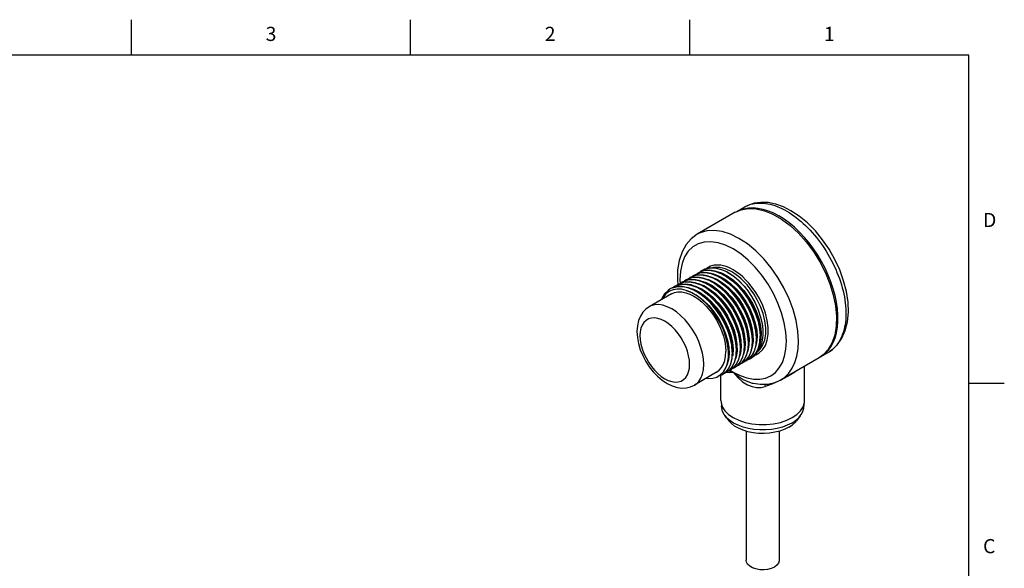
# Model space of a CAD drawing. Units: inches. Extents: x 0.4 to 16.6, y 0.6 to 10.4.
# Drawn here: x 9.7 to 16.6, y 6.5 to 10.4 of the extents above; entities that cross this region are included whole.
import ezdxf

# ---------------------------------------------------------------- set-up
doc = ezdxf.new("R2010")
doc.units = ezdxf.units.IN
doc.header["$LTSCALE"] = 0.935
doc.header["$MEASUREMENT"] = 0
doc.layers.get('0').update_dxf_attribs({"linetype": 'CONTINUOUS'})
for name, color, linetype in [('02___PRT_ALL_AXES', 7, 'CONTINUOUS'), ('AXIS', 7, 'CONTINUOUS'), ('AXIS_COSMETIC_THREADS', 7, 'CONTINUOUS')]:
    doc.layers.add(name, color=color, linetype=linetype)
doc.styles.add('TEXTSTYLE_2', font='txt', dxfattribs={"width": 0.8})

msp = doc.modelspace()

# ---------------------------------------------------------------- linework, layer by layer
at = {"color": 2, "linetype": 'CONTINUOUS'}
for p, q in [((10.47, 10.112), (10.47, 10.362)), ((12.44, 10.112), (12.44, 10.362)), ((14.41, 10.112), (14.41, 10.362)), ((16.38, 10.112), (0.62, 10.112)), ((16.38, 0.887), (16.38, 10.112)), ((16.38, 7.7995), (16.63, 7.7995))]:
    msp.add_line(p, q, dxfattribs=at)
at = {"color": 7, "linetype": 'CONTINUOUS'}
for p, q in [((14.799, 9.0415), (14.7991, 9.0416)), ((14.7314, 9.0037), (14.4627, 8.8486)), ((14.4134, 8.5453), (14.4205, 8.5491)), ((14.4288, 8.5523), (14.4417, 8.5616)), ((14.4563, 8.5612), (14.4288, 8.5523)), ((14.4417, 8.5616), (14.4497, 8.5658)), ((14.4931, 8.5632), (14.4563, 8.5612)), ((14.4571, 8.5686), (14.47, 8.5779)), ((14.4842, 8.5774), (14.4571, 8.5686)), ((14.47, 8.5779), (14.478, 8.5822)), ((14.5123, 8.5937), (14.4838, 8.5843)), ((14.5211, 8.5796), (14.4842, 8.5774)), ((14.5146, 8.6022), (14.4983, 8.5943)), ((14.5495, 8.6108), (14.5146, 8.6022)), ((14.5422, 8.5531), (14.56, 8.5493)), ((14.5879, 8.6104), (14.5495, 8.6108)), ((14.5683, 8.5702), (14.5766, 8.5689)), ((14.5766, 8.5689), (14.6171, 8.5545)), ((14.3199, 8.4797), (14.2862, 8.4707)), ((14.2895, 8.4721), (14.3225, 8.4807)), ((14.2895, 8.4721), (14.3003, 8.48)), ((14.3003, 8.48), (14.3083, 8.4842)), ((14.3156, 8.4869), (14.3286, 8.4963)), ((14.3426, 8.4957), (14.3156, 8.4869)), ((14.3233, 8.5238), (14.3265, 8.4948)), ((14.3286, 8.4963), (14.3361, 8.5003)), ((14.3797, 8.4979), (14.3426, 8.4957)), ((14.3439, 8.5032), (14.3568, 8.5126)), ((14.3714, 8.5122), (14.3439, 8.5032)), ((14.3568, 8.5126), (14.3644, 8.5167)), ((14.4088, 8.5142), (14.3714, 8.5122)), ((14.3722, 8.5195), (14.3851, 8.5289)), ((14.3993, 8.5284), (14.3722, 8.5195)), ((14.3851, 8.5289), (14.3923, 8.5328)), ((14.4368, 8.5306), (14.3993, 8.5284)), ((14.4005, 8.5358), (14.4134, 8.5453)), ((14.4273, 8.5447), (14.4005, 8.5358)), ((14.4647, 8.5469), (14.4273, 8.5447)), ((14.4288, 8.4878), (14.4518, 8.4823)), ((14.4569, 8.5043), (14.4689, 8.5022)), ((14.482, 8.5218), (14.486, 8.5213)), ((14.486, 8.5213), (14.5264, 8.5081)), ((14.5117, 8.5376), (14.5433, 8.529)), ((14.7946, 8.4829), (14.7551, 8.5231)), ((14.2862, 8.4707), (14.272, 8.4636)), ((14.3212, 8.4623), (14.2928, 8.4578)), ((14.4003, 8.4723), (14.4375, 8.4608)), ((14.4792, 8.4317), (14.4377, 8.4559)), ((14.9052, 8.0873), (14.9079, 8.133)), ((14.9094, 8.1338), (14.9085, 8.1049)), ((14.7953, 8.0396), (14.7962, 8.0685)), ((14.8008, 8.0831), (14.7981, 8.0391)), ((14.8236, 8.0559), (14.8245, 8.0848)), ((14.8519, 8.0723), (14.8528, 8.1011)), ((14.8802, 8.0886), (14.8811, 8.1175)), ((14.7105, 7.9906), (14.7114, 8.0195)), ((14.7388, 8.0069), (14.7396, 8.0358)), ((14.7671, 8.0233), (14.7679, 8.0521)), ((14.8519, 7.998), (14.8302, 7.9717)), ((14.857, 7.9866), (14.8794, 8.0131)), ((14.8977, 8.05), (14.8824, 8.0166)), ((15.3933, 8.0198), (15.3933, 8.0198)), ((14.7386, 7.9324), (14.7169, 7.9061)), ((14.7446, 7.922), (14.725, 7.9076)), ((14.7396, 7.9181), (14.7461, 7.9228)), ((14.7665, 7.9482), (14.7446, 7.922)), ((14.7729, 7.9383), (14.7533, 7.924)), ((14.7547, 7.9248), (14.7795, 7.9441)), ((14.7816, 7.9403), (14.7679, 7.9351)), ((14.7948, 7.9645), (14.7729, 7.9383)), ((14.8064, 7.9597), (14.7816, 7.9403)), ((14.7961, 7.9508), (14.8034, 7.9562)), ((14.8261, 7.9859), (14.8064, 7.9597)), ((14.8302, 7.9717), (14.8099, 7.9566)), ((14.8238, 7.9667), (14.8318, 7.9726)), ((14.8382, 7.973), (14.857, 7.9866)), ((15.3234, 7.9783), (15.0547, 7.8232)), ((14.6007, 7.8418), (14.6257, 7.8569)), ((14.6257, 7.8569), (14.6473, 7.8789)), ((14.6299, 7.6765), (14.6299, 7.8539)), ((14.6605, 7.8736), (14.6402, 7.8587)), ((14.6546, 7.869), (14.6612, 7.8738)), ((14.6821, 7.9), (14.6605, 7.8736)), ((14.6881, 7.8893), (14.6685, 7.875)), ((14.683, 7.8854), (14.69, 7.8906)), ((14.7101, 7.9158), (14.6881, 7.8893)), ((14.7169, 7.9061), (14.6968, 7.8913)), ((14.7112, 7.9017), (14.7177, 7.9065)), ((15.2199, 7.6765), (15.2199, 7.9185)), ((14.8581, 7.7979), (14.8581, 7.7979)), ((14.6299, 7.6765), (14.631, 7.6617)), ((14.6349, 7.649), (14.6349, 7.6357)), ((15.2149, 7.649), (15.2149, 7.6357)), ((14.6602, 7.5674), (14.6865, 7.5333)), ((15.1896, 7.5674), (15.1633, 7.5333))]:
    msp.add_line(p, q, dxfattribs=at)
at = {"color": 9, "linetype": 'CONTINUOUS'}
for p, q in [((15.427, 8.0452), (15.4172, 8.0365)), ((15.4364, 8.0548), (15.427, 8.0452)), ((14.6865, 7.8866), (14.7163, 7.877)), ((14.6956, 7.8907), (14.7163, 7.877))]:
    msp.add_line(p, q, dxfattribs=at)
at = {"color": 7, "linetype": 'CONTINUOUS'}
for points in [[(15.1246, 9.0153), (15.0718, 9.042), (15.0167, 9.0616), (14.9629, 9.0724), (14.9117, 9.0741), (14.864, 9.0673), (14.8203, 9.0524), (14.799, 9.0415)], [(14.7314, 9.0037), (14.7724, 9.0215), (14.8232, 9.0309), (14.8784, 9.0287), (14.9367, 9.0153), (14.997, 8.9907), (15.0579, 8.9555), (15.1181, 8.9105), (15.1764, 8.8567), (15.2316, 8.7951), (15.2825, 8.7271), (15.3279, 8.6541), (15.367, 8.5776), (15.3989, 8.4993), (15.423, 8.4208), (15.4387, 8.3438), (15.4457, 8.27), (15.4438, 8.2008), (15.4331, 8.1377), (15.4139, 8.0821), (15.3865, 8.0352), (15.3514, 7.9979), (15.3234, 7.9783)], [(15.3933, 8.0198), (15.4174, 8.036), (15.4532, 8.0707), (15.484, 8.1157), (15.5078, 8.1698), (15.5234, 8.2314), (15.5299, 8.2992), (15.5272, 8.3712), (15.5158, 8.4458), (15.4963, 8.5215), (15.4691, 8.5971), (15.4349, 8.6712), (15.3942, 8.7427), (15.3479, 8.8103), (15.2967, 8.8726), (15.2415, 8.9284), (15.1831, 8.9768), (15.1246, 9.0153)], [(14.4627, 8.8486), (14.4204, 8.8175), (14.3842, 8.7761), (14.3555, 8.7251), (14.3352, 8.6648), (14.3244, 8.597), (14.3233, 8.5238)], [(14.4205, 8.5491), (14.4542, 8.5602), (14.4915, 8.5624), (14.531, 8.5559), (14.5723, 8.5408)], [(14.4497, 8.5658), (14.4832, 8.5767), (14.52, 8.5787), (14.5594, 8.5722), (14.6011, 8.5569)], [(14.478, 8.5822), (14.5111, 8.5929), (14.5479, 8.5951), (14.5875, 8.5886), (14.6292, 8.5733)], [(14.4983, 8.5943), (14.4842, 8.5848), (14.4838, 8.5843)], [(14.5773, 8.5399), (14.5326, 8.5567), (14.4931, 8.5632)], [(14.4997, 8.5951), (14.5249, 8.6062), (14.5598, 8.6123), (14.5977, 8.61), (14.6378, 8.5992), (14.6622, 8.5889)], [(14.6339, 8.5726), (14.5889, 8.5894), (14.5494, 8.5959), (14.5123, 8.5937)], [(14.6056, 8.5563), (14.5606, 8.5731), (14.5211, 8.5796)], [(14.56, 8.5493), (14.6008, 8.5324), (14.6418, 8.5075), (14.682, 8.4754), (14.7202, 8.4369), (14.7554, 8.3931), (14.7865, 8.3454), (14.8128, 8.295), (14.8335, 8.2434), (14.8479, 8.1921), (14.8559, 8.1426), (14.8571, 8.0962)], [(14.6711, 8.583), (14.6288, 8.601), (14.5879, 8.6104)], [(14.5928, 8.5879), (14.5934, 8.5879), (14.6335, 8.5759)], [(14.6011, 8.5569), (14.6437, 8.5332), (14.6854, 8.502), (14.7249, 8.4646), (14.7619, 8.4213), (14.7952, 8.3738), (14.8236, 8.3235), (14.8469, 8.2713), (14.8645, 8.2179), (14.8755, 8.1657), (14.8797, 8.1166)], [(14.8811, 8.1175), (14.8769, 8.1666), (14.8658, 8.2189), (14.8482, 8.2723), (14.8249, 8.3246), (14.7962, 8.3752), (14.763, 8.4226), (14.7262, 8.4655), (14.6867, 8.5029), (14.645, 8.5341), (14.6056, 8.5563)], [(14.6171, 8.5545), (14.6582, 8.5319), (14.6988, 8.5017), (14.7377, 8.465), (14.7738, 8.4226), (14.8062, 8.3759), (14.834, 8.3261), (14.8563, 8.2748), (14.8727, 8.2232), (14.8825, 8.173), (14.8857, 8.1256)], [(14.6182, 8.5503), (14.6476, 8.5343), (14.6882, 8.5055), (14.7274, 8.4699), (14.764, 8.4286), (14.7971, 8.3827), (14.8257, 8.3335), (14.849, 8.2825), (14.8665, 8.231), (14.8776, 8.1806), (14.8821, 8.1326), (14.8813, 8.1025)], [(14.6292, 8.5733), (14.6718, 8.5496), (14.7136, 8.5184), (14.7531, 8.481), (14.7899, 8.4381), (14.8231, 8.3907), (14.8517, 8.3401), (14.8751, 8.2878), (14.8927, 8.2344), (14.9038, 8.1821), (14.9079, 8.133)], [(14.6335, 8.5759), (14.6745, 8.5556), (14.7154, 8.5276), (14.7549, 8.4926), (14.7919, 8.4518), (14.8255, 8.4062), (14.8547, 8.3572), (14.8787, 8.3061), (14.8969, 8.2545), (14.9086, 8.2038), (14.9138, 8.1554), (14.9121, 8.1107)], [(14.9094, 8.1338), (14.9052, 8.1828), (14.8942, 8.2349), (14.8767, 8.2882), (14.8534, 8.3404), (14.8247, 8.3912), (14.7911, 8.4391), (14.754, 8.4823), (14.7146, 8.5195), (14.673, 8.5506), (14.6339, 8.5726)], [(14.6465, 8.5666), (14.6597, 8.5599), (14.7006, 8.534), (14.7405, 8.501), (14.7782, 8.4618), (14.8128, 8.4176), (14.8433, 8.3696), (14.8688, 8.3191), (14.8886, 8.2676), (14.9023, 8.2166), (14.9094, 8.1675), (14.9096, 8.1188)], [(14.6622, 8.5889), (14.6789, 8.5803), (14.7201, 8.5538)], [(14.7551, 8.5231), (14.7136, 8.5567), (14.6711, 8.583)], [(14.7201, 8.5538), (14.7583, 8.5212), (14.7946, 8.4829)], [(14.3083, 8.4842), (14.3414, 8.495), (14.3783, 8.4971), (14.4178, 8.4906), (14.4595, 8.4753)], [(14.4377, 8.4559), (14.3967, 8.4722), (14.357, 8.4802), (14.3199, 8.4797)], [(14.3225, 8.4807), (14.3596, 8.4809), (14.3992, 8.4727), (14.4359, 8.4583)], [(14.3361, 8.5003), (14.3694, 8.5112), (14.4065, 8.5134), (14.446, 8.5069), (14.4877, 8.4917)], [(14.3644, 8.5167), (14.3982, 8.5277), (14.4357, 8.5297), (14.4753, 8.523), (14.5169, 8.5076)], [(14.4642, 8.4746), (14.4191, 8.4914), (14.3797, 8.4979)], [(14.3923, 8.5328), (14.4262, 8.5439), (14.4637, 8.5461), (14.5034, 8.5394), (14.5447, 8.5242)], [(14.4925, 8.491), (14.4485, 8.5075), (14.4088, 8.5142)], [(14.5208, 8.5073), (14.4765, 8.5239), (14.4368, 8.5306)], [(14.4518, 8.4823), (14.4927, 8.4644), (14.5337, 8.4386), (14.5738, 8.4056), (14.6116, 8.3664), (14.6464, 8.322), (14.677, 8.2739), (14.7026, 8.2232), (14.7225, 8.1716), (14.7362, 8.1204), (14.7433, 8.0712), (14.7436, 8.0253)], [(14.549, 8.5236), (14.5042, 8.5404), (14.4647, 8.5469)], [(14.4689, 8.5022), (14.5095, 8.4866), (14.5506, 8.4629), (14.591, 8.4318), (14.6296, 8.3942), (14.6653, 8.3512), (14.6972, 8.3039), (14.7243, 8.2538), (14.7458, 8.2023), (14.7613, 8.1509), (14.7703, 8.101), (14.7725, 8.054)], [(14.4877, 8.4917), (14.5302, 8.4681), (14.5718, 8.437), (14.6112, 8.3998), (14.6483, 8.3567), (14.6818, 8.3087), (14.7106, 8.258), (14.7338, 8.2058), (14.7514, 8.1525), (14.7624, 8.1003), (14.7665, 8.0513)], [(14.7679, 8.0521), (14.7638, 8.1008), (14.7531, 8.1521), (14.7358, 8.205), (14.7127, 8.2573), (14.684, 8.3083), (14.6503, 8.3567), (14.6129, 8.4004), (14.5733, 8.4377), (14.5322, 8.4685), (14.4925, 8.491)], [(14.5051, 8.485), (14.5471, 8.4608), (14.5875, 8.4297), (14.6261, 8.3922), (14.6618, 8.3491), (14.6936, 8.3019), (14.7207, 8.2518), (14.7423, 8.2003), (14.7578, 8.1489), (14.7667, 8.0989), (14.7689, 8.052), (14.7682, 8.0372)], [(14.5169, 8.5076), (14.5591, 8.484), (14.6002, 8.4533), (14.6398, 8.4159), (14.6772, 8.3722), (14.7109, 8.3239), (14.7396, 8.2728), (14.7627, 8.2205), (14.78, 8.1677), (14.7907, 8.1163), (14.7948, 8.0677)], [(14.7962, 8.0685), (14.7921, 8.1174), (14.7812, 8.169), (14.7641, 8.2215), (14.7409, 8.2738), (14.7121, 8.325), (14.6783, 8.3734), (14.6408, 8.4171), (14.6011, 8.4545), (14.5597, 8.4854), (14.5208, 8.5073)], [(14.5264, 8.5081), (14.5675, 8.4866), (14.6082, 8.4575), (14.6474, 8.4216), (14.684, 8.38), (14.717, 8.3338), (14.7455, 8.2843), (14.7687, 8.2331), (14.7859, 8.1815), (14.7967, 8.131), (14.8008, 8.0831)], [(14.5334, 8.5013), (14.5639, 8.4846), (14.6047, 8.4554), (14.6439, 8.4196), (14.6805, 8.3779), (14.7135, 8.3317), (14.742, 8.2823), (14.7651, 8.2311), (14.7824, 8.1794), (14.7932, 8.129), (14.7973, 8.081), (14.7964, 8.0535)], [(14.5433, 8.529), (14.5843, 8.5097), (14.6252, 8.4827), (14.665, 8.4486), (14.7024, 8.4084), (14.7365, 8.3634), (14.7664, 8.3147), (14.7911, 8.2638), (14.81, 8.2122), (14.8226, 8.1612), (14.8286, 8.1124), (14.8278, 8.0672)], [(14.5447, 8.5242), (14.5865, 8.5009), (14.6279, 8.4701), (14.6676, 8.4326), (14.7052, 8.3889), (14.739, 8.3405), (14.7678, 8.2893), (14.7909, 8.237), (14.8081, 8.1845), (14.819, 8.1329), (14.8231, 8.084)], [(14.8245, 8.0848), (14.8204, 8.1338), (14.8094, 8.1859), (14.7919, 8.2389), (14.7688, 8.291), (14.74, 8.342), (14.7062, 8.3902), (14.6688, 8.4337), (14.6292, 8.471), (14.5876, 8.5019), (14.549, 8.5236)], [(14.5616, 8.5176), (14.5807, 8.5077), (14.6217, 8.4806), (14.6614, 8.4465), (14.6989, 8.4064), (14.733, 8.3613), (14.7628, 8.3127), (14.7875, 8.2618), (14.8065, 8.2101), (14.8191, 8.1592), (14.8251, 8.1104), (14.8247, 8.0698)], [(14.5723, 8.5408), (14.6145, 8.5174), (14.6561, 8.4865), (14.6957, 8.4492), (14.7331, 8.4057), (14.7668, 8.3575), (14.7956, 8.3065), (14.8188, 8.2545), (14.8362, 8.2014), (14.8472, 8.1493), (14.8514, 8.1003)], [(14.8528, 8.1011), (14.8486, 8.1502), (14.8376, 8.2024), (14.82, 8.2558), (14.7967, 8.308), (14.7683, 8.3583), (14.7351, 8.4058), (14.698, 8.4491), (14.6585, 8.4865), (14.6168, 8.5176), (14.5773, 8.5399)], [(14.5899, 8.5339), (14.5945, 8.5317), (14.6355, 8.5074), (14.6756, 8.4759), (14.7139, 8.4379), (14.7493, 8.3946), (14.7807, 8.3473), (14.8073, 8.2972), (14.8284, 8.2458), (14.8434, 8.1946), (14.8519, 8.145), (14.8537, 8.0983), (14.853, 8.0862)], [(14.7946, 8.4829), (14.8205, 8.4497), (14.8463, 8.4109), (14.8715, 8.3654), (14.8939, 8.3149), (14.9105, 8.2649), (14.9209, 8.2193), (14.926, 8.1774), (14.9264, 8.1384), (14.9222, 8.1017), (14.9131, 8.0684), (14.8995, 8.0397), (14.8831, 8.018)], [(14.272, 8.4636), (14.2569, 8.4533), (14.2326, 8.4281), (14.214, 8.3957), (14.2116, 8.3882)], [(14.2928, 8.4578), (14.2661, 8.4467), (14.2417, 8.4279), (14.2211, 8.401), (14.2166, 8.3911)], [(14.3839, 8.4532), (14.3515, 8.4608), (14.3212, 8.4623)], [(14.5651, 8.3155), (14.5301, 8.3561), (14.4925, 8.3914), (14.4547, 8.4194), (14.4185, 8.4398), (14.3839, 8.4532)], [(14.3839, 8.4532), (14.4244, 8.4377), (14.4654, 8.4141), (14.5058, 8.3832), (14.5443, 8.3457), (14.58, 8.3029), (14.6118, 8.2558), (14.6389, 8.2059), (14.6605, 8.1546), (14.6761, 8.1032), (14.6852, 8.0534), (14.6876, 8.0064)], [(14.4359, 8.4583), (14.4402, 8.4562), (14.4815, 8.4319), (14.5221, 8.4005), (14.561, 8.3627), (14.5971, 8.3196), (14.6295, 8.2724), (14.6574, 8.2222), (14.68, 8.1705), (14.6968, 8.1185), (14.7073, 8.0677), (14.7114, 8.0195)], [(14.4375, 8.4608), (14.4785, 8.4401), (14.5192, 8.4118), (14.5585, 8.3767), (14.5954, 8.3357), (14.6287, 8.2901), (14.6577, 8.2411), (14.6814, 8.1901), (14.6993, 8.1386), (14.7109, 8.088), (14.7158, 8.0398), (14.714, 7.9953), (14.7129, 7.9901)], [(14.4485, 8.4523), (14.4864, 8.4309), (14.5264, 8.401), (14.5647, 8.3646), (14.6004, 8.3228), (14.6324, 8.2768), (14.6599, 8.2277), (14.6822, 8.1771), (14.6987, 8.1262), (14.7088, 8.0766), (14.7125, 8.0295), (14.7116, 8.0045)], [(14.4595, 8.4753), (14.5022, 8.4516), (14.5439, 8.4204), (14.5834, 8.383), (14.6202, 8.34), (14.6534, 8.2927), (14.682, 8.2422), (14.7054, 8.1898), (14.723, 8.1364), (14.7341, 8.0841), (14.7382, 8.035)], [(14.7396, 8.0358), (14.7355, 8.0848), (14.7245, 8.137), (14.707, 8.1902), (14.6837, 8.2425), (14.655, 8.2932), (14.6214, 8.3412), (14.5843, 8.3843), (14.545, 8.4215), (14.5033, 8.4526), (14.4642, 8.4746)], [(14.4768, 8.4686), (14.4892, 8.4624), (14.5302, 8.4365), (14.5702, 8.4035), (14.6081, 8.3643), (14.6428, 8.32), (14.6734, 8.2718), (14.699, 8.2212), (14.7189, 8.1696), (14.7326, 8.1184), (14.7397, 8.0691), (14.7399, 8.0209)], [(14.7099, 8.0187), (14.7059, 8.067), (14.6953, 8.1179), (14.6784, 8.17), (14.6557, 8.2219), (14.6277, 8.2721), (14.5952, 8.3195), (14.559, 8.3626), (14.5199, 8.4003), (14.4792, 8.4317)], [(14.1245, 8.3379), (14.1005, 8.3208), (14.0796, 8.2988), (14.0621, 8.2718), (14.0488, 8.2397), (14.0405, 8.203), (14.0377, 8.163)], [(14.6828, 7.9822), (14.6832, 8.0253), (14.6773, 8.0742), (14.6653, 8.1243), (14.6474, 8.1749), (14.6243, 8.2244), (14.5968, 8.2714), (14.5651, 8.3155)], [(14.5651, 8.3155), (14.5979, 8.2702), (14.6264, 8.2216), (14.6498, 8.1712), (14.6675, 8.1203), (14.679, 8.0702), (14.684, 8.0225), (14.6833, 7.9882)], [(14.0377, 8.163), (14.0404, 8.121), (14.0485, 8.078), (14.0613, 8.0351), (14.0785, 7.9932), (14.0996, 7.9528), (14.1243, 7.9147), (14.1521, 7.8793), (14.1827, 7.8473), (14.2157, 7.8196), (14.2504, 7.7968), (14.2862, 7.7797), (14.3213, 7.769), (14.355, 7.7646), (14.387, 7.7662), (14.4164, 7.7733), (14.4434, 7.7856)], [(14.7948, 8.0677), (14.7921, 8.0225), (14.7826, 7.9821), (14.7665, 7.9482)], [(14.8231, 8.084), (14.8204, 8.0389), (14.8109, 7.9984), (14.7948, 7.9645)], [(14.8034, 7.9562), (14.825, 7.9825), (14.8407, 8.016), (14.8501, 8.0561), (14.8519, 8.0723)], [(14.8278, 8.0672), (14.8203, 8.0268), (14.8171, 8.0189)], [(14.8514, 8.1003), (14.849, 8.0575), (14.8405, 8.0188), (14.8261, 7.9859)], [(14.8318, 7.9726), (14.8534, 7.9991), (14.8692, 8.0329), (14.8784, 8.0726), (14.8802, 8.0886)], [(14.8571, 8.0962), (14.8515, 8.0543), (14.8457, 8.037)], [(14.8797, 8.1166), (14.877, 8.0716), (14.8676, 8.0316), (14.8519, 7.998)], [(14.8857, 8.1256), (14.8821, 8.0823), (14.8723, 8.0462)], [(14.8794, 8.0131), (14.8956, 8.047), (14.9052, 8.0873)], [(14.9085, 8.1049), (14.9068, 8.0894), (14.8977, 8.05)], [(14.9121, 8.1107), (14.9037, 8.071), (14.9013, 8.0657)], [(14.6876, 8.0064), (14.6833, 7.9637), (14.6724, 7.9264), (14.669, 7.9205)], [(14.7099, 8.0187), (14.7073, 7.9736), (14.6979, 7.9335), (14.6821, 7.9)], [(14.69, 7.8906), (14.7117, 7.9169), (14.7276, 7.9508), (14.737, 7.991), (14.7388, 8.0069)], [(14.7382, 8.035), (14.7356, 7.9897), (14.7261, 7.9497), (14.7101, 7.9158)], [(14.7177, 7.9065), (14.7396, 7.9327), (14.7557, 7.9666), (14.7653, 8.007), (14.7671, 8.0233)], [(14.7436, 8.0253), (14.7371, 7.984), (14.7323, 7.9709)], [(14.7665, 8.0513), (14.7639, 8.0065), (14.7545, 7.9663), (14.7386, 7.9324)], [(14.7461, 7.9228), (14.7679, 7.949), (14.784, 7.9829), (14.7936, 8.0233), (14.7953, 8.0396)], [(14.7725, 8.054), (14.7679, 8.0113), (14.7605, 7.9867)], [(14.7795, 7.9441), (14.7992, 7.9703), (14.8136, 8.0033), (14.8222, 8.042), (14.8236, 8.0559)], [(14.7981, 8.0391), (14.7888, 8.0002), (14.7875, 7.9976)], [(14.8824, 8.0166), (14.8613, 7.9901), (14.8396, 7.9738)], [(14.6473, 7.8789), (14.6642, 7.907), (14.676, 7.9402), (14.6828, 7.9822)], [(14.6612, 7.8738), (14.6832, 7.9003), (14.6992, 7.9342), (14.7087, 7.9742), (14.7105, 7.9906)], [(14.7533, 7.924), (14.7459, 7.9201), (14.7396, 7.9181)], [(14.8099, 7.9566), (14.8029, 7.9529), (14.7961, 7.9508)], [(14.8238, 7.9667), (14.8292, 7.9683), (14.8382, 7.973)], [(14.6402, 7.8587), (14.6332, 7.8549), (14.6106, 7.8478)], [(14.6685, 7.875), (14.6603, 7.8707), (14.6546, 7.869)], [(14.6968, 7.8913), (14.6897, 7.8876), (14.683, 7.8854)], [(14.725, 7.9076), (14.7174, 7.9036), (14.7112, 7.9017)], [(14.5259, 7.8332), (14.5426, 7.8311), (14.5729, 7.8333), (14.6007, 7.8418)], [(14.8581, 7.7979), (14.9062, 7.7909), (14.9603, 7.7922), (15.0099, 7.8031), (15.0547, 7.8232)], [(14.631, 7.6617), (14.64, 7.6325), (14.6575, 7.6046), (14.6833, 7.5789), (14.7163, 7.5561), (14.7557, 7.537), (14.8002, 7.5222), (14.8486, 7.512), (14.8992, 7.5069), (14.9506, 7.5069), (15.0013, 7.512), (15.0496, 7.5222), (15.0941, 7.537), (15.1335, 7.5561)], [(15.2099, 7.6325), (15.2188, 7.6617), (15.2199, 7.6765)], [(14.6602, 7.5674), (14.6532, 7.5772), (14.6415, 7.6001), (14.6356, 7.6238), (14.6349, 7.6357)], [(15.1335, 7.5561), (15.1666, 7.5789), (15.1923, 7.6046), (15.2099, 7.6325)], [(15.1896, 7.5674), (15.1966, 7.5772), (15.2083, 7.6001), (15.2142, 7.6238), (15.2149, 7.6357)], [(15.13, 7.5173), (15.0987, 7.5017), (15.0639, 7.4888), (15.0263, 7.4788), (14.9866, 7.4721), (14.9456, 7.4687), (14.9042, 7.4687), (14.8633, 7.4721), (14.8236, 7.4788), (14.7859, 7.4888), (14.7511, 7.5017), (14.7198, 7.5173), (14.6928, 7.5354), (14.6704, 7.5555), (14.6602, 7.5674)], [(15.1096, 7.4883), (15.08, 7.4736), (15.0469, 7.4616), (15.0112, 7.4526), (14.9735, 7.4468), (14.9347, 7.4442), (14.8957, 7.4451), (14.8573, 7.4493), (14.8205, 7.4567), (14.786, 7.4672), (14.7546, 7.4806), (14.727, 7.4966), (14.7038, 7.5147), (14.6865, 7.5334)], [(15.1096, 7.4883), (15.135, 7.5054), (15.1558, 7.5244), (15.1633, 7.5333)], [(15.13, 7.5173), (15.1571, 7.5354), (15.1794, 7.5555), (15.1896, 7.5674)]]:
    msp.add_lwpolyline(points, dxfattribs=at)
at = {"color": 9, "linetype": 'CONTINUOUS'}
for points in [[(14.7991, 9.0416), (14.8037, 9.0442), (14.8161, 9.0504)], [(14.8161, 9.0504), (14.829, 9.0557), (14.8422, 9.0601)], [(14.8422, 9.0601), (14.8559, 9.0637), (14.87, 9.0664), (14.8845, 9.0682), (14.8993, 9.0692), (14.9144, 9.0692), (14.9299, 9.0684), (14.9456, 9.0667), (14.9615, 9.0641), (14.9776, 9.0606), (14.994, 9.0562), (15.0105, 9.051), (15.0272, 9.045), (15.0439, 9.038), (15.0608, 9.0303), (15.0777, 9.0217), (15.0946, 9.0123)], [(15.0946, 9.0123), (15.1115, 9.0022), (15.1284, 8.9912), (15.1453, 8.9795), (15.1621, 8.9671), (15.1787, 8.9539), (15.1952, 8.9401), (15.2116, 8.9255), (15.2277, 8.9104), (15.2437, 8.8946), (15.2594, 8.8782), (15.2748, 8.8612), (15.2899, 8.8437), (15.3047, 8.8256), (15.3192, 8.8071), (15.3333, 8.7881), (15.347, 8.7687), (15.3603, 8.7489), (15.3731, 8.7288), (15.3855, 8.7083), (15.3974, 8.6875), (15.4088, 8.6665), (15.4197, 8.6453), (15.4301, 8.6238), (15.4399, 8.6022), (15.4492, 8.5805), (15.4578, 8.5587), (15.4659, 8.5368), (15.4734, 8.515), (15.4802, 8.4932), (15.4864, 8.4714), (15.492, 8.4497), (15.4969, 8.4281), (15.5012, 8.4068), (15.5047, 8.3856), (15.5077, 8.3646), (15.5099, 8.344), (15.5114, 8.3237), (15.5123, 8.3038), (15.5125, 8.2843), (15.512, 8.2653), (15.5107, 8.2466), (15.5088, 8.2284), (15.5062, 8.2105), (15.5028, 8.1931), (15.4988, 8.1762), (15.4942, 8.1598), (15.4889, 8.1442), (15.483, 8.1292), (15.4765, 8.1149), (15.4695, 8.1013), (15.4619, 8.0884), (15.4539, 8.0764), (15.4453, 8.0652), (15.4364, 8.0548)], [(15.1773, 8.0942), (15.1731, 8.1656), (15.1603, 8.2405), (15.1394, 8.3173), (15.1107, 8.3945), (15.0747, 8.4705), (15.0324, 8.5437), (14.9844, 8.6127), (14.9318, 8.6761), (14.8757, 8.7325), (14.8172, 8.7808), (14.7575, 8.82), (14.6978, 8.8493), (14.6394, 8.8681), (14.5834, 8.876), (14.531, 8.8729), (14.4833, 8.8589), (14.4627, 8.8486)], [(14.5129, 8.7942), (14.47, 8.7819), (14.432, 8.76), (14.3998, 8.7289), (14.3741, 8.6894), (14.3554, 8.6422), (14.344, 8.5882), (14.3401, 8.5286), (14.3417, 8.5025)], [(14.7163, 8.7458), (14.6628, 8.7723), (14.6103, 8.7894), (14.56, 8.7967), (14.5129, 8.7942)], [(15.0925, 8.0942), (15.0887, 8.1582), (15.0773, 8.2254), (15.0585, 8.2943), (15.0328, 8.3635), (15.0006, 8.4317), (14.9626, 8.4975), (14.9197, 8.5594), (14.8726, 8.6163), (14.8223, 8.667), (14.7698, 8.7104), (14.7163, 8.7458)], [(14.7163, 8.5982), (14.7009, 8.6065), (14.6849, 8.614), (14.6677, 8.6207), (14.649, 8.6263), (14.6286, 8.6303), (14.6064, 8.632), (14.5824, 8.6302), (14.5572, 8.6234), (14.5319, 8.61), (14.5284, 8.6068)], [(14.7075, 8.5829), (14.6926, 8.5909), (14.6772, 8.5981), (14.6606, 8.6046), (14.6426, 8.61), (14.6229, 8.6139), (14.6014, 8.6155), (14.5783, 8.6138), (14.5704, 8.6117)], [(14.8823, 8.0164), (14.8853, 8.0183), (14.9079, 8.0391), (14.9267, 8.0682), (14.9396, 8.1041), (14.9461, 8.145), (14.9463, 8.19), (14.94, 8.2383), (14.9273, 8.2891), (14.9088, 8.3399), (14.8863, 8.3871), (14.8619, 8.4286), (14.8374, 8.4636), (14.8142, 8.4923), (14.7925, 8.5157), (14.7727, 8.5348), (14.7546, 8.5503), (14.7379, 8.5631), (14.7223, 8.5737), (14.7075, 8.5829)], [(14.8668, 7.997), (14.8755, 7.9993), (14.9007, 8.0128), (14.9242, 8.0344), (14.9436, 8.0645), (14.957, 8.1017), (14.9638, 8.1442), (14.9639, 8.1908), (14.9575, 8.2409), (14.9443, 8.2935), (14.9251, 8.3463), (14.9017, 8.3952), (14.8764, 8.4382), (14.8511, 8.4745), (14.8269, 8.5043), (14.8045, 8.5286), (14.7839, 8.5483), (14.7651, 8.5644), (14.7479, 8.5776), (14.7317, 8.5887), (14.7163, 8.5982)], [(14.5094, 7.9316), (14.5071, 7.9699), (14.5003, 8.0102), (14.4891, 8.0515), (14.4736, 8.093), (14.4544, 8.1339), (14.4316, 8.1733), (14.4058, 8.2104), (14.3776, 8.2445), (14.3475, 8.2749), (14.316, 8.301), (14.2839, 8.3221), (14.2518, 8.338), (14.2204, 8.3483), (14.1903, 8.3527), (14.162, 8.3512), (14.1363, 8.3438), (14.1245, 8.3379)], [(14.4092, 7.9316), (14.4074, 7.9614), (14.4021, 7.9927), (14.3934, 8.0248), (14.3814, 8.0571), (14.3664, 8.0889), (14.3487, 8.1196), (14.3286, 8.1484), (14.3067, 8.175), (14.2832, 8.1986), (14.2588, 8.2189), (14.2338, 8.2353), (14.2089, 8.2477), (14.1844, 8.2557), (14.161, 8.2591), (14.139, 8.2579), (14.119, 8.2522), (14.1013, 8.242), (14.0863, 8.2275), (14.0743, 8.2091), (14.0655, 8.187), (14.0602, 8.1619), (14.0584, 8.1341)], [(14.0584, 8.1341), (14.0602, 8.1042), (14.0655, 8.0729), (14.0743, 8.0408), (14.0863, 8.0085), (14.1013, 7.9767), (14.119, 7.9461), (14.139, 7.9172), (14.161, 7.8907), (14.1844, 7.867), (14.2089, 7.8468), (14.2338, 7.8303), (14.2588, 7.818), (14.2832, 7.81), (14.3067, 7.8065), (14.3286, 7.8077), (14.3487, 7.8135), (14.3664, 7.8237), (14.3814, 7.8381), (14.3934, 7.8566), (14.4021, 7.8786), (14.4074, 7.9038), (14.4092, 7.9316)], [(14.7163, 7.877), (14.7654, 7.8524), (14.8137, 7.8356), (14.8603, 7.827), (14.9044, 7.8266), (14.9453, 7.8345), (14.9823, 7.8507), (15.0148, 7.8746), (15.0421, 7.9061), (15.0639, 7.9445), (15.0797, 7.9892), (15.0893, 8.0394), (15.0925, 8.0942)], [(15.0547, 7.8232), (15.0815, 7.8417), (15.11, 7.8701), (15.1338, 7.9047), (15.1527, 7.9449), (15.1663, 7.9903), (15.1746, 8.0403), (15.1773, 8.0942)], [(15.4172, 8.0365), (15.4071, 8.0287), (15.3966, 8.0218), (15.3933, 8.0198)], [(14.4434, 7.7856), (14.4544, 7.7928), (14.4736, 7.8115), (14.4891, 7.8352), (14.5003, 7.8635), (14.5071, 7.8958), (14.5094, 7.9316)], [(14.6697, 7.8757), (14.6885, 7.8734), (14.7163, 7.877)], [(14.7163, 7.877), (14.7484, 7.8388), (14.7824, 7.8092), (14.8167, 7.7883), (14.8502, 7.7753), (14.8823, 7.7692), (14.9132, 7.7694), (14.9432, 7.7758)], [(14.7163, 7.877), (14.7527, 7.8473), (14.7876, 7.8251), (14.8203, 7.8095), (14.8505, 7.7997), (14.8581, 7.7979)], [(15.1335, 7.8649), (15.1047, 7.8487), (15.0704, 7.8305)], [(15.1646, 7.8866), (15.1522, 7.8768), (15.1335, 7.8649)], [(14.9365, 7.7916), (14.9391, 7.7863), (14.9432, 7.7758)], [(15.0704, 7.8305), (15.0313, 7.8113), (14.9884, 7.7925), (14.9432, 7.7758)]]:
    msp.add_lwpolyline(points, dxfattribs=at)
at = {"layer": '02___PRT_ALL_AXES', "color": 7, "linetype": 'CONTINUOUS'}
for p, q in [((14.2804, 8.4279), (14.1245, 8.3379)), ((14.5993, 7.8756), (14.4434, 7.7856))]:
    msp.add_line(p, q, dxfattribs=at)
for points in [[(14.2804, 8.4279), (14.3026, 8.4376), (14.3271, 8.4423), (14.3535, 8.4421), (14.3815, 8.437), (14.4104, 8.4269), (14.4398, 8.4121), (14.4693, 8.3929), (14.4982, 8.3696), (14.5261, 8.3425), (14.5526, 8.3122), (14.5771, 8.2791), (14.5993, 8.2438), (14.6187, 8.207), (14.6351, 8.1692), (14.6482, 8.1311), (14.6576, 8.0934), (14.6634, 8.0567), (14.6653, 8.0216)], [(14.5993, 7.8756), (14.6187, 7.89), (14.6351, 7.9088), (14.6482, 7.9318), (14.6576, 7.9586), (14.6634, 7.9887), (14.6653, 8.0216)]]:
    msp.add_lwpolyline(points, dxfattribs=at)
at = {"layer": 'AXIS', "color": 7, "linetype": 'CONTINUOUS'}
for points in [[(15.0073, 6.5023), (14.9852, 6.4923), (14.9596, 6.4856), (14.9319, 6.4827), (14.9039, 6.4837), (14.8771, 6.4885), (14.8531, 6.4969), (14.8332, 6.5084), (14.8187, 6.5222), (14.8103, 6.5377), (14.8084, 6.5499)], [(15.0414, 6.5498), (15.0412, 6.5458), (15.0361, 6.5298), (15.0246, 6.515), (15.0073, 6.5023)]]:
    msp.add_lwpolyline(points, dxfattribs=at)
at = {"layer": 'AXIS_COSMETIC_THREADS', "color": 7, "linetype": 'CONTINUOUS'}
for p, q in [((14.7425, 9.009), (14.7991, 9.0416)), ((15.3335, 7.9853), (15.3933, 8.0198)), ((14.8084, 7.4604), (14.8084, 6.5498)), ((15.0414, 7.4602), (15.0414, 6.5498))]:
    msp.add_line(p, q, dxfattribs=at)
for points in [[(14.7425, 9.0089), (14.7631, 9.0193), (14.7924, 9.0293), (14.8237, 9.0351), (14.8567, 9.0366), (14.8912, 9.0337), (14.9269, 9.0265), (14.9634, 9.015), (15.0006, 8.9994), (15.038, 8.9797)], [(15.3335, 7.9853), (15.3401, 7.9893), (15.3648, 8.0076), (15.3868, 8.0299), (15.406, 8.056), (15.4223, 8.0856), (15.4355, 8.1186), (15.4455, 8.1545), (15.4522, 8.1933), (15.4555, 8.2345), (15.4555, 8.2778), (15.4522, 8.3228), (15.4455, 8.3693), (15.4355, 8.4168), (15.4223, 8.4649), (15.406, 8.5133), (15.3868, 8.5616), (15.3648, 8.6094), (15.3401, 8.6562), (15.313, 8.7018), (15.2837, 8.7457), (15.2524, 8.7876), (15.2194, 8.8272), (15.1849, 8.8641), (15.1492, 8.8981), (15.1127, 8.9288), (15.0755, 8.9561), (15.038, 8.9797)]]:
    msp.add_lwpolyline(points, dxfattribs=at)

# ---------------------------------------------------------------- texts
at = {"color": 2, "linetype": 'CONTINUOUS', "char_height": 0.1, "width": 0.08, "line_spacing_factor": 0.9, "style": 'TEXTSTYLE_2'}
for s, insert, attachment_point in [('3', (11.455, 10.312), 2), ('2', (13.425, 10.312), 2), ('1', (15.395, 10.312), 2), ('D', (16.48, 8.9995), 1), ('C', (16.48, 6.6995), 1)]:
    msp.add_mtext(s, dxfattribs=dict(at, insert=insert, attachment_point=attachment_point))

doc.saveas('drawing.dxf')
